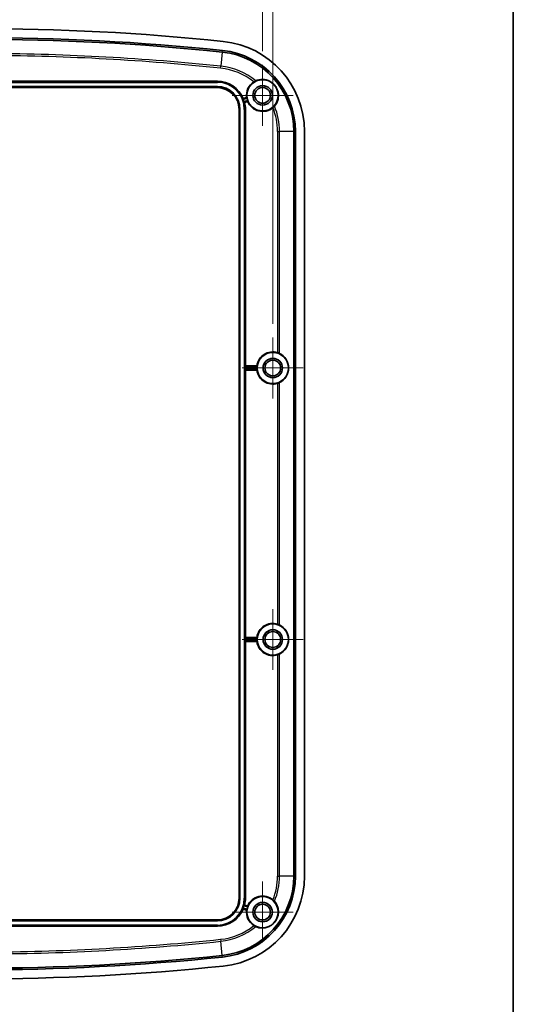
# Model space of a CAD drawing. Units: millimetres. Extents: x 29 to 3187, y 16 to 578.
# Drawn here: x 2286 to 2395, y 249 to 466 of the extents above; entities that cross this region are included whole.
import ezdxf

# ---------------------------------------------------------------- set-up
doc = ezdxf.new("R2010")
doc.units = ezdxf.units.MM
doc.header["$LTSCALE"] = 2
doc.layers.get('Defpoints').update_dxf_attribs({"lineweight": 25})
for name, color, linetype, lineweight in [('Border (ISO)', 7, 'Continuous', 35), ('Dimension (ISO)', 7, 'Continuous', 18), ('Dimension (ISO) @ 1', 7, 'Continuous', 18), ('Visible (ISO)', 7, 'Continuous', 35), ('Visible Narrow (ISO)', 7, 'Continuous', 25)]:
    doc.layers.add(name, color=color, linetype=linetype, lineweight=lineweight)
doc.layers.add('Center Mark (ISO)', color=7, linetype='Continuous', lineweight=18, true_color=0x80ffff)
doc.styles.add('Note Text (TK)', font='txt')
doc.dimstyles.new('Default - Method 1b (TK)', dxfattribs={"dimscale": 2, "dimtxt": 2.5, "dimasz": 2.5, "dimexe": 1, "dimexo": 1.5, "dimgap": 1, "dimtad": 1, "dimtoh": 1, "dimrnd": 1e-08, "dimdsep": 46, "dimtxsty": 'Note Text (TK)', "dimcen": 0.09, "dimdle": 5, "dimclrd": 100, "dimclre": 100, "dimclrt": 7, "dimadec": 1, "dimazin": 1, "dimtfac": 1, "dimtmove": 0, "dimatfit": 3, "dimfxl": 0, "dimtolj": 1, "dimlwd": -1, "dimlwe": -1, "dimarcsym": 0})

# ---------------------------------------------------------------- blocks, each defined once
blk = doc.blocks.new('図面枠 tk図枠')
at = {"layer": 'Border (ISO)'}
blk.add_line((405.5, 289), (405.5, 8), dxfattribs=at)
blk = doc.blocks.new('*D38')
at = {"layer": 'Defpoints', "color": 0, "transparency": 16777216}
for p in [(2339.62, 485.61), (2213.12, 456.49), (2339.62, 456.49)]:
    blk.add_point(p, dxfattribs=at)
at = {"layer": 'Dimension (ISO)', "color": 100, "transparency": 16777216}
for p, q in [((2213.12, 459.49), (2213.12, 487.61)), ((2339.62, 459.49), (2339.62, 487.61)), ((2218.12, 485.61), (2334.62, 485.61))]:
    blk.add_line(p, q, dxfattribs=at)
for points in [[(2218.12, 486.45), (2218.12, 484.78), (2213.12, 485.61)], [(2334.62, 486.45), (2334.62, 484.78), (2339.62, 485.61)]]:
    blk.add_solid(points, dxfattribs=at)
at = {"layer": 'Dimension (ISO)', "color": 7, "transparency": 16777216, "insert": (2268.92, 490.11), "char_height": 5, "attachment_point": 4, "style": 'Note Text (TK)'}
blk.add_mtext('\\A1;126.5', dxfattribs=at)
blk = doc.blocks.new('*D37')
at = {"layer": 'Defpoints', "color": 0, "transparency": 16777216}
for p in [(2341.87, 504.24), (2210.87, 396.24), (2341.87, 396.24)]:
    blk.add_point(p, dxfattribs=at)
at = {"layer": 'Dimension (ISO)', "color": 100, "transparency": 16777216}
for p, q in [((2210.87, 399.24), (2210.87, 506.24)), ((2341.87, 399.24), (2341.87, 506.24)), ((2215.87, 504.24), (2336.87, 504.24))]:
    blk.add_line(p, q, dxfattribs=at)
for points in [[(2215.87, 505.08), (2215.87, 503.41), (2210.87, 504.24)], [(2336.87, 505.08), (2336.87, 503.41), (2341.87, 504.24)]]:
    blk.add_solid(points, dxfattribs=at)
at = {"layer": 'Dimension (ISO)', "color": 7, "transparency": 16777216, "insert": (2271.98, 508.74), "char_height": 5, "attachment_point": 4, "style": 'Note Text (TK)'}
blk.add_mtext('\\A1;131', dxfattribs=at)

msp = doc.modelspace()

# ---------------------------------------------------------------- linework, layer by layer
at = {"layer": 'Center Mark (ISO)', "linetype": 'Continuous'}
for p, q in [((2339.6155, 456.4945), (2339.6155, 443.0245)), ((2346.3505, 449.7595), (2332.8805, 449.7595)), ((2341.8655, 396.2445), (2341.8655, 382.7745)), ((2348.6005, 389.5095), (2335.1305, 389.5095)), ((2341.8655, 336.2445), (2341.8655, 322.7745)), ((2348.6005, 329.5095), (2335.1305, 329.5095)), ((2339.6155, 275.9945), (2339.6155, 262.5245)), ((2346.3505, 269.2595), (2332.8805, 269.2595))]:
    msp.add_line(p, q, dxfattribs=at)
at = {"layer": 'Visible (ISO)'}
for p, q in [((2276.8353, 452.8595), (2329.6155, 452.8595)), ((2329.6155, 451.4595), (2223.1155, 451.4595)), ((2335.3174, 449.0942), (2336.0904, 449.3013)), ((2336.3336, 448.3937), (2335.6204, 448.2026)), ((2334.4155, 272.3595), (2334.4155, 446.6595)), ((2335.8155, 446.6595), (2335.8155, 389.9793)), ((2346.5048, 441.79), (2346.5048, 277.2289)), ((2346.8642, 441.79), (2346.8642, 277.2289)), ((2348.8655, 441.79), (2348.8655, 277.2289)), ((2335.7558, 389.2569), (2335.7558, 389.7621)), ((2335.758, 389.912), (2335.8155, 389.9793)), ((2335.8155, 389.9793), (2338.3419, 389.9793)), ((2335.8155, 389.0396), (2335.758, 389.1069)), ((2338.3419, 389.0396), (2335.8155, 389.0396)), ((2335.8155, 389.0396), (2335.8155, 329.9793)), ((2335.7558, 329.2569), (2335.7558, 329.7621)), ((2335.758, 329.912), (2335.8155, 329.9793)), ((2335.8155, 329.0396), (2335.758, 329.1069)), ((2335.8155, 329.9793), (2338.3419, 329.9793)), ((2338.3419, 329.0396), (2335.8155, 329.0396)), ((2335.8155, 329.0396), (2335.8155, 272.3595)), ((2336.0904, 269.7176), (2335.3174, 269.9247)), ((2335.6204, 270.8163), (2336.3336, 270.6252)), ((2223.1155, 267.5595), (2329.6155, 267.5595)), ((2329.6155, 266.1595), (2276.8353, 266.1595))]:
    msp.add_line(p, q, dxfattribs=at)
for centre, radius in [((2339.6155, 449.7595), 3.45), ((2339.6155, 449.7595), 2.15), ((2339.6155, 449.7595), 1.735), ((2341.8655, 389.5095), 3.45), ((2341.8655, 389.5095), 2.15), ((2341.8655, 389.5095), 1.735), ((2341.8655, 329.5095), 3.45), ((2341.8655, 329.5095), 2.15), ((2341.8655, 329.5095), 1.735), ((2339.6155, 269.2595), 3.45), ((2339.6155, 269.2595), 2.15), ((2339.6155, 269.2595), 1.735)]:
    msp.add_circle(centre, radius, dxfattribs=at)
for centre, radius, start, end in [((2276.3655, -63.6155), 528.125, 84.069557, 95.930443), ((2276.3655, -63.6155), 526.1238, 84.069557, 95.930443), ((2276.3655, -63.6155), 525.7643, 84.069557, 95.930443), ((2328.8655, 441.79), 20, 0, 84.069557), ((2328.8655, 441.79), 17.6393, 0, 84.069557), ((2328.8655, 441.79), 17.9988, 0, 84.069557), ((2329.6155, 446.6595), 6.2, 23.122517, 90), ((2339.6155, 449.7595), 3.5547, 123.022205, 187.405131), ((2329.6155, 446.6595), 4.8, 0, 90), ((2329.6155, 446.6595), 6.1403, 16.43326, 21.158954), ((2339.6155, 449.7595), 3.4849, 190.843407, 199.156593), ((2339.6155, 449.7595), 3.5547, 202.594869, 310.080173), ((2329.6155, 446.6595), 6.2, 0, 14.41187), ((2341.8655, 389.5095), 3.5547, 72.720914, 172.405131), ((2341.8655, 389.5095), 3.4849, 175.843407, 184.156593), ((2341.8655, 389.5095), 3.5547, 187.594869, 287.279086), ((2341.8655, 329.5095), 3.5547, 72.720914, 172.405131), ((2341.8655, 329.5095), 3.5547, 187.594869, 287.279086), ((2341.8655, 329.5095), 3.4849, 175.843407, 184.156593), ((2328.8655, 277.2289), 17.6393, 275.930443, 0), ((2328.8655, 277.2289), 17.9988, 275.930443, 0), ((2328.8655, 277.2289), 20, 275.930443, 0), ((2329.6155, 272.3595), 4.8, 270, 0), ((2329.6155, 272.3595), 6.2, 345.58813, 0), ((2339.6155, 269.2595), 3.5547, 49.919827, 157.405131), ((2329.6155, 272.3595), 6.2, 270, 336.877483), ((2329.6155, 272.3595), 6.1403, 338.841046, 343.56674), ((2339.6155, 269.2595), 3.4849, 160.843407, 169.156593), ((2339.6155, 269.2595), 3.5547, 172.594869, 236.977795), ((2276.3655, 782.6345), 526.1238, 264.069557, 275.930443), ((2276.3655, 782.6345), 525.7643, 264.069557, 275.930443), ((2276.3655, 782.6345), 528.125, 264.069557, 275.930443)]:
    msp.add_arc(centre, radius, start, end, dxfattribs=at)
for centre, major_axis, ratio, start_param, end_param in [((2341.7567, 389.5095), (3.5987, 0), 0.99954288, 5.17240072, 7.3939699), ((2335.758, 389.7621), (0, 0.15), 0.01492537, 0.01745329, 1.57079633), ((2335.758, 389.2569), (0, 0.15), 0.01492537, 1.57079633, 3.12413936), ((2341.7567, 329.5095), (3.5987, 0), 0.99954288, 5.17240072, 7.3939699), ((2335.758, 329.7621), (0, 0.15), 0.01492537, 0.01745329, 1.57079633), ((2335.758, 329.2569), (0, 0.15), 0.01492537, 1.57079633, 3.12413936)]:
    msp.add_ellipse(centre, major_axis=major_axis, ratio=ratio, start_param=start_param, end_param=end_param, dxfattribs=at)
for points, knots in [([(2337.6783, 452.74), (2337.7166, 452.7649), (2337.7555, 452.789), (2337.8543, 452.8474), (2337.9129, 452.8792), (2338.013, 452.9301), (2338.0553, 452.9499), (2338.0881, 452.9645)], [-0.0552921021, -0.0552921021, -0.0552921021, -0.0552921021, -0.0415329602, -0.0415329602, -0.0198794855, -0.0198794855, 0, 0, 0, 0]), ([(2338.0881, 452.9645), (2338.5379, 453.1641), (2339.0523, 453.2816), (2339.8485, 453.2685), (2340.1321, 453.2374), (2340.7224, 453.0868), (2341.0294, 452.9663), (2341.5023, 452.6959), (2341.7046, 452.5565), (2342.0854, 452.223), (2342.2638, 452.0283), (2342.5561, 451.634), (2342.6906, 451.4067), (2342.8989, 450.9454), (2342.9735, 450.7113), (2343.0948, 450.1802), (2343.1209, 449.8515), (2343.0934, 449.2428), (2343.0408, 448.9624), (2342.8218, 448.1969), (2342.5599, 447.7389), (2342.2382, 447.3665)], [0.32594858, 0.32594858, 0.32594858, 0.32594858, 0.57874977, 0.57874977, 0.69216887, 0.69216887, 0.80558796, 0.80558796, 0.87922417, 0.87922417, 0.95286038, 0.95286038, 1.02649659, 1.02649659, 1.1001328, 1.1001328, 1.21355189, 1.21355189, 1.32697099, 1.32697099, 1.57977218, 1.57977218, 1.57977218, 1.57977218]), ([(2335.3418, 448.8758), (2335.335, 448.8935), (2335.3277, 448.9122), (2335.3141, 448.9468), (2335.3079, 448.9627), (2335.2982, 448.9877), (2335.294, 448.9985), (2335.2887, 449.0126), (2335.2876, 449.0162), (2335.2877, 449.0166)], [0.0680363036, 0.0680363036, 0.0680363036, 0.0680363036, 0.0736989826, 0.0736989826, 0.0793858048, 0.0793858048, 0.0850310991, 0.0850310991, 0.0904446695, 0.0904446695, 0.0904446695, 0.0904446695]), ([(2335.5477, 448.2527), (2335.5474, 448.253), (2335.5461, 448.2565), (2335.5417, 448.2708), (2335.5384, 448.2819), (2335.531, 448.3075), (2335.5263, 448.3237), (2335.5159, 448.3591), (2335.5103, 448.3784), (2335.5049, 448.3965), (2335.5049, 448.3965), (2335.5049, 448.3965)], [0.0002611668, 0.0002611668, 0.0002611668, 0.0002611668, 0.0056494191, 0.0056494191, 0.0112988383, 0.0112988383, 0.0169490278, 0.0169490278, 0.0225992173, 0.0225992173, 0.0226048165, 0.0226048165, 0.0226048165, 0.0226048165]), ([(2336.1651, 449.2517), (2336.1655, 449.2515), (2336.1664, 449.2478), (2336.1692, 449.233), (2336.1713, 449.2216), (2336.176, 449.1953), (2336.1789, 449.1786), (2336.1856, 449.1421), (2336.1892, 449.1224), (2336.1928, 449.1039)], [0.0002309887, 0.0002309887, 0.0002309887, 0.0002309887, 0.0056453268, 0.0056453268, 0.0112906536, 0.0112906536, 0.0169591788, 0.0169591788, 0.0226086947, 0.0226086947, 0.0226086947, 0.0226086947]), ([(2336.3235, 448.6159), (2336.3297, 448.5981), (2336.3364, 448.5791), (2336.3489, 448.5443), (2336.3547, 448.5283), (2336.3638, 448.5032), (2336.3677, 448.4923), (2336.3726, 448.478), (2336.3737, 448.4744), (2336.3735, 448.474)], [0.0679343736, 0.0679343736, 0.0679343736, 0.0679343736, 0.0735838894, 0.0735838894, 0.0792524146, 0.0792524146, 0.0848977414, 0.0848977414, 0.0903120795, 0.0903120795, 0.0903120795, 0.0903120795]), ([(2342.2382, 447.3665), (2342.2219, 447.3477), (2342.2019, 447.3252), (2342.1553, 447.275), (2342.1286, 447.2473), (2342.0541, 447.1731), (2342.0029, 447.1251), (2341.934, 447.0649), (2341.9192, 447.0522), (2341.9042, 447.0396)], [-0.1090265375, -0.1090265375, -0.1090265375, -0.1090265375, -0.0952759345, -0.0952759345, -0.0813180733, -0.0813180733, -0.0596518868, -0.0596518868, -0.0537800399, -0.0537800399, -0.0537800399, -0.0537800399]), ([(2342.9213, 392.9038), (2342.9222, 392.9035), (2342.923, 392.9032), (2342.9872, 392.8832), (2343.0541, 392.86), (2343.1768, 392.8129), (2343.2327, 392.7891), (2343.3058, 392.7561), (2343.3324, 392.7434), (2343.3543, 392.7326)], [0.2305786213, 0.2305786213, 0.2305786213, 0.2305786213, 0.2308505394, 0.2308505394, 0.2507419055, 0.2507419055, 0.2706332716, 0.2706332716, 0.2834787643, 0.2834787643, 0.2834787643, 0.2834787643]), ([(2338.4013, 389.912), (2338.4016, 389.9117), (2338.4015, 389.9079), (2338.4004, 389.8929), (2338.3994, 389.8813), (2338.3971, 389.8547), (2338.3957, 389.8378), (2338.3926, 389.8009), (2338.3911, 389.7808), (2338.3897, 389.7621)], [0.0002309887, 0.0002309887, 0.0002309887, 0.0002309887, 0.0056453268, 0.0056453268, 0.0112906536, 0.0112906536, 0.0169591788, 0.0169591788, 0.0226086947, 0.0226086947, 0.0226086947, 0.0226086947]), ([(2338.3897, 389.2569), (2338.3911, 389.2381), (2338.3926, 389.218), (2338.3957, 389.1811), (2338.3971, 389.1642), (2338.3994, 389.1376), (2338.4004, 389.126), (2338.4015, 389.111), (2338.4016, 389.1072), (2338.4013, 389.1069)], [0.0679343736, 0.0679343736, 0.0679343736, 0.0679343736, 0.0735838894, 0.0735838894, 0.0792524146, 0.0792524146, 0.0848977414, 0.0848977414, 0.0903120795, 0.0903120795, 0.0903120795, 0.0903120795]), ([(2343.3543, 386.2864), (2343.3324, 386.2755), (2343.3058, 386.2628), (2343.2327, 386.2298), (2343.1768, 386.206), (2343.0541, 386.1589), (2342.9872, 386.1357), (2342.923, 386.1157), (2342.9222, 386.1154), (2342.9213, 386.1152)], [0.0257717564, 0.0257717564, 0.0257717564, 0.0257717564, 0.0386172491, 0.0386172491, 0.0585086152, 0.0585086152, 0.0783999813, 0.0783999813, 0.0786718994, 0.0786718994, 0.0786718994, 0.0786718994]), ([(2342.9213, 332.9038), (2342.9222, 332.9035), (2342.923, 332.9032), (2342.9872, 332.8832), (2343.0541, 332.86), (2343.1768, 332.8129), (2343.2327, 332.7891), (2343.3058, 332.7561), (2343.3324, 332.7434), (2343.3543, 332.7326)], [0.2305786213, 0.2305786213, 0.2305786213, 0.2305786213, 0.2308505394, 0.2308505394, 0.2507419055, 0.2507419055, 0.2706332716, 0.2706332716, 0.2834787643, 0.2834787643, 0.2834787643, 0.2834787643]), ([(2338.4013, 329.912), (2338.4016, 329.9117), (2338.4015, 329.9079), (2338.4004, 329.8929), (2338.3994, 329.8813), (2338.3971, 329.8547), (2338.3957, 329.8378), (2338.3926, 329.8009), (2338.3911, 329.7808), (2338.3897, 329.7621)], [0.0002309887, 0.0002309887, 0.0002309887, 0.0002309887, 0.0056453268, 0.0056453268, 0.0112906536, 0.0112906536, 0.0169591788, 0.0169591788, 0.0226086947, 0.0226086947, 0.0226086947, 0.0226086947]), ([(2338.3897, 329.2569), (2338.3911, 329.2381), (2338.3926, 329.218), (2338.3957, 329.1811), (2338.3971, 329.1642), (2338.3994, 329.1376), (2338.4004, 329.126), (2338.4015, 329.111), (2338.4016, 329.1072), (2338.4013, 329.1069)], [0.0679343736, 0.0679343736, 0.0679343736, 0.0679343736, 0.0735838894, 0.0735838894, 0.0792524146, 0.0792524146, 0.0848977414, 0.0848977414, 0.0903120795, 0.0903120795, 0.0903120795, 0.0903120795]), ([(2343.3543, 326.2864), (2343.3324, 326.2755), (2343.3058, 326.2628), (2343.2327, 326.2298), (2343.1768, 326.206), (2343.0541, 326.1589), (2342.9872, 326.1357), (2342.923, 326.1157), (2342.9222, 326.1154), (2342.9213, 326.1152)], [0.0257717564, 0.0257717564, 0.0257717564, 0.0257717564, 0.0386172491, 0.0386172491, 0.0585086152, 0.0585086152, 0.0783999813, 0.0783999813, 0.0786718994, 0.0786718994, 0.0786718994, 0.0786718994]), ([(2335.2877, 270.0023), (2335.2876, 270.0027), (2335.2887, 270.0063), (2335.294, 270.0204), (2335.2982, 270.0313), (2335.3079, 270.0562), (2335.3141, 270.0721), (2335.3277, 270.1067), (2335.335, 270.1255), (2335.3418, 270.1431)], [0.0002317239, 0.0002317239, 0.0002317239, 0.0002317239, 0.0056452943, 0.0056452943, 0.0112905886, 0.0112905886, 0.0169774109, 0.0169774109, 0.0226400898, 0.0226400898, 0.0226400898, 0.0226400898]), ([(2335.5049, 270.6224), (2335.5049, 270.6224), (2335.5049, 270.6224), (2335.5103, 270.6405), (2335.5159, 270.6598), (2335.5263, 270.6953), (2335.531, 270.7115), (2335.5384, 270.737), (2335.5417, 270.7481), (2335.5461, 270.7624), (2335.5474, 270.7659), (2335.5477, 270.7662)], [0.0678230305, 0.0678230305, 0.0678230305, 0.0678230305, 0.0678286297, 0.0678286297, 0.0734788192, 0.0734788192, 0.0791290087, 0.0791290087, 0.0847784278, 0.0847784278, 0.0901666802, 0.0901666802, 0.0901666802, 0.0901666802]), ([(2336.1928, 269.9151), (2336.1892, 269.8966), (2336.1856, 269.8768), (2336.1789, 269.8404), (2336.176, 269.8237), (2336.1713, 269.7973), (2336.1692, 269.7859), (2336.1664, 269.7711), (2336.1655, 269.7674), (2336.1651, 269.7672)], [0.0679343736, 0.0679343736, 0.0679343736, 0.0679343736, 0.0735838894, 0.0735838894, 0.0792524146, 0.0792524146, 0.0848977414, 0.0848977414, 0.0903120795, 0.0903120795, 0.0903120795, 0.0903120795]), ([(2336.3735, 270.5449), (2336.3737, 270.5445), (2336.3726, 270.5409), (2336.3677, 270.5266), (2336.3638, 270.5157), (2336.3547, 270.4906), (2336.3489, 270.4747), (2336.3364, 270.4398), (2336.3297, 270.4208), (2336.3235, 270.403)], [0.0002309887, 0.0002309887, 0.0002309887, 0.0002309887, 0.0056453268, 0.0056453268, 0.0112906536, 0.0112906536, 0.0169591788, 0.0169591788, 0.0226086947, 0.0226086947, 0.0226086947, 0.0226086947]), ([(2342.2382, 271.6524), (2342.5599, 271.2801), (2342.8218, 270.8221), (2343.0408, 270.0565), (2343.0934, 269.7761), (2343.1209, 269.1674), (2343.0948, 268.8387), (2342.9735, 268.3076), (2342.8989, 268.0735), (2342.6906, 267.6122), (2342.5561, 267.385), (2342.2638, 266.9906), (2342.0854, 266.7959), (2341.7046, 266.4624), (2341.5023, 266.323), (2341.0294, 266.0526), (2340.7224, 265.9322), (2340.1321, 265.7815), (2339.8485, 265.7504), (2339.0523, 265.7373), (2338.5379, 265.8548), (2338.0881, 266.0544)], [0.32594858, 0.32594858, 0.32594858, 0.32594858, 0.57874977, 0.57874977, 0.69216887, 0.69216887, 0.80558796, 0.80558796, 0.87922417, 0.87922417, 0.95286038, 0.95286038, 1.02649659, 1.02649659, 1.1001328, 1.1001328, 1.21355189, 1.21355189, 1.32697099, 1.32697099, 1.57977218, 1.57977218, 1.57977218, 1.57977218]), ([(2341.9042, 271.9793), (2341.9392, 271.9499), (2341.9736, 271.9197), (2342.0582, 271.8421), (2342.1056, 271.7953), (2342.1835, 271.7143), (2342.2147, 271.6796), (2342.2382, 271.6524)], [-0.0552921021, -0.0552921021, -0.0552921021, -0.0552921021, -0.0415329602, -0.0415329602, -0.0198794855, -0.0198794855, 0, 0, 0, 0]), ([(2338.0881, 266.0544), (2338.0654, 266.0645), (2338.0381, 266.0771), (2337.9765, 266.1072), (2337.9422, 266.1246), (2337.8496, 266.1744), (2337.7887, 266.2094), (2337.7111, 266.2578), (2337.6946, 266.2683), (2337.6783, 266.279)], [-0.1090265375, -0.1090265375, -0.1090265375, -0.1090265375, -0.0952759345, -0.0952759345, -0.0813180733, -0.0813180733, -0.0596518868, -0.0596518868, -0.0537800399, -0.0537800399, -0.0537800399, -0.0537800399])]:
    msp.add_open_spline(points, degree=3, knots=knots, dxfattribs=at)
for points, weights in [([(2335.2877, 449.0166), (2335.3026, 449.0553), (2335.3174, 449.0942)], [0.99999968759, 0.999995777479, 1]), ([(2335.6204, 448.2026), (2335.584, 448.2278), (2335.5477, 448.2527)], [1, 0.999995856026, 0.999999693203]), ([(2335.3174, 269.9247), (2335.3026, 269.9636), (2335.2877, 270.0023)], [1, 0.999995777197, 0.999999687569]), ([(2335.5477, 270.7662), (2335.584, 270.7911), (2335.6204, 270.8163)], [0.99999969319, 0.999995855839, 1])]:
    msp.add_rational_spline(points, weights, degree=2, dxfattribs=at)
for points in [[(2336.0904, 449.3013), (2336.1278, 449.2762), (2336.1651, 449.2517)], [(2336.3735, 448.474), (2336.3535, 448.4341), (2336.3336, 448.3937)], [(2338.3419, 389.9793), (2338.3716, 389.9454), (2338.4013, 389.912)], [(2338.4013, 389.1069), (2338.3716, 389.0735), (2338.3419, 389.0396)], [(2338.3419, 329.9793), (2338.3716, 329.9454), (2338.4013, 329.912)], [(2338.4013, 329.1069), (2338.3716, 329.0735), (2338.3419, 329.0396)], [(2336.3336, 270.6252), (2336.3535, 270.5848), (2336.3735, 270.5449)], [(2336.1651, 269.7672), (2336.1278, 269.7427), (2336.0904, 269.7176)]]:
    msp.add_open_spline(points, degree=2, dxfattribs=at)
at = {"layer": 'Visible Narrow (ISO)'}
for p, q in [((2330.688, 459.3349), (2330.3625, 456.2013)), ((2330.688, 459.3349), (2330.7251, 459.6925)), ((2330.3177, 455.7706), (2330.3625, 456.2013)), ((2329.6155, 452.7617), (2223.1155, 452.7617)), ((2223.1155, 452.6117), (2329.6155, 452.6117)), ((2329.6155, 452.7617), (2329.6155, 452.8595)), ((2329.6155, 452.6117), (2329.6155, 452.7617)), ((2329.6155, 451.7072), (2223.1155, 451.7072)), ((2223.1155, 451.5573), (2329.6155, 451.5573)), ((2329.6155, 451.5573), (2329.6155, 451.7072)), ((2329.6155, 451.4595), (2329.6155, 451.5573)), ((2336.1651, 449.2517), (2335.2877, 449.0166)), ((2335.3418, 448.8758), (2336.1928, 449.1039)), ((2336.3235, 448.6159), (2335.5049, 448.3965)), ((2335.5477, 448.2527), (2336.3735, 448.474)), ((2334.4155, 446.6595), (2334.5133, 446.6595)), ((2334.5133, 446.6595), (2334.6632, 446.6595)), ((2334.5133, 446.6595), (2334.5133, 272.3595)), ((2334.6632, 272.3595), (2334.6632, 446.6595)), ((2335.5677, 446.6595), (2335.5677, 272.3595)), ((2335.5677, 446.6595), (2335.7177, 446.6595)), ((2335.7177, 446.6595), (2335.8155, 446.6595)), ((2335.7177, 272.3595), (2335.7177, 446.6595)), ((2342.9213, 441.79), (2342.9213, 392.9038)), ((2342.9213, 441.79), (2343.3543, 441.79)), ((2343.3543, 392.7326), (2343.3543, 441.79)), ((2346.5048, 441.79), (2343.3543, 441.79)), ((2346.8642, 441.79), (2346.5048, 441.79)), ((2335.7558, 389.7621), (2338.3897, 389.7621)), ((2338.4013, 389.912), (2335.758, 389.912)), ((2338.3897, 389.2569), (2335.7558, 389.2569)), ((2335.758, 389.1069), (2338.4013, 389.1069)), ((2342.9213, 386.1152), (2342.9213, 332.9038)), ((2343.3543, 332.7326), (2343.3543, 386.2864)), ((2335.7558, 329.7621), (2338.3897, 329.7621)), ((2338.3897, 329.2569), (2335.7558, 329.2569)), ((2338.4013, 329.912), (2335.758, 329.912)), ((2335.758, 329.1069), (2338.4013, 329.1069)), ((2342.9213, 326.1152), (2342.9213, 277.2289)), ((2343.3543, 277.2289), (2343.3543, 326.2864)), ((2342.9213, 277.2289), (2343.3543, 277.2289)), ((2346.5048, 277.2289), (2343.3543, 277.2289)), ((2346.5048, 277.2289), (2346.8642, 277.2289)), ((2334.4155, 272.3595), (2334.5133, 272.3595)), ((2334.5133, 272.3595), (2334.6632, 272.3595)), ((2335.5677, 272.3595), (2335.7177, 272.3595)), ((2335.7177, 272.3595), (2335.8155, 272.3595)), ((2335.2877, 270.0023), (2336.1651, 269.7672)), ((2336.1928, 269.9151), (2335.3418, 270.1431)), ((2335.5049, 270.6224), (2336.3235, 270.403)), ((2336.3735, 270.5449), (2335.5477, 270.7662)), ((2329.6155, 267.4617), (2223.1155, 267.4617)), ((2223.1155, 267.3117), (2329.6155, 267.3117)), ((2329.6155, 266.4072), (2223.1155, 266.4072)), ((2223.1155, 266.2573), (2329.6155, 266.2573)), ((2329.6155, 267.5595), (2329.6155, 267.4617)), ((2329.6155, 267.4617), (2329.6155, 267.3117)), ((2329.6155, 266.4072), (2329.6155, 266.2573)), ((2329.6155, 266.2573), (2329.6155, 266.1595)), ((2330.3177, 263.2483), (2330.3625, 262.8176)), ((2330.688, 259.684), (2330.3625, 262.8176)), ((2330.7251, 259.3265), (2330.688, 259.684))]:
    msp.add_line(p, q, dxfattribs=at)
for centre, radius, start, end in [((2276.3655, -63.6155), 522.6139, 84.069557, 89.646136), ((2276.3655, -63.6155), 522.1808, 84.069557, 89.627186), ((2328.8655, 441.79), 14.0558, 51.172003, 84.069557), ((2328.8655, 441.79), 14.4889, 50.466089, 84.069557), ((2329.6155, 446.6595), 6.1022, 0, 90), ((2329.6155, 446.6595), 5.9522, 0, 90), ((2329.6155, 446.6595), 5.0478, 0, 90), ((2329.6155, 446.6595), 4.8978, 0, 90), ((2328.8655, 441.79), 14.0558, 0, 21.930374), ((2328.8655, 441.79), 14.4889, 0, 22.636289), ((2328.8655, 277.2289), 14.0558, 338.069626, 0), ((2328.8655, 277.2289), 14.4889, 337.363711, 0), ((2329.6155, 272.3595), 6.1022, 270, 0), ((2329.6155, 272.3595), 4.8978, 270, 0), ((2329.6155, 272.3595), 5.0478, 270, 0), ((2329.6155, 272.3595), 5.9522, 270, 0), ((2328.8655, 277.2289), 14.0558, 275.930443, 308.827997), ((2328.8655, 277.2289), 14.4889, 275.930443, 309.533911), ((2276.3655, 782.6345), 522.6139, 270.353864, 275.930443), ((2276.3655, 782.6345), 522.1808, 270.372814, 275.930443)]:
    msp.add_arc(centre, radius, start, end, dxfattribs=at)

# ---------------------------------------------------------------- block references
at = {"xscale": 2, "yscale": 2, "zscale": 2}
msp.add_blockref('図面枠 tk図枠', (1584, 0), dxfattribs=at)

# ---------------------------------------------------------------- dimensions: what is measured, and where the dimension line sits
at = {"layer": 'Dimension (ISO) @ 1', "color": 100, "true_color": 0x00ff3f}
for base, p1, p2, picture, middle in [((2341.8655, 504.2445), (2210.8655, 396.2445), (2341.8655, 396.2445), '*D37', (2276.3655, 504.2445)), ((2339.6155, 485.6128), (2213.1155, 456.4945), (2339.6155, 456.4945), '*D38', (2276.3655, 485.6128))]:
    dim = msp.add_linear_dim(base=base, p1=p1, p2=p2, angle=180, dimstyle='Default - Method 1b (TK)', override={"dimscale": 1, "dimtxt": 5, "dimasz": 5, "dimexe": 2, "dimexo": 3, "dimgap": 2, "dimtoh": 0, "dimdec": 2, "dimcen": 0.18, "dimtol": 0, "dimlim": 0, "dimtp": 0, "dimtm": 0, "dimtdec": 2, "dimtix": 0, "dimtofl": 0, "dimtmove": 0, "dimatfit": 1}, dxfattribs=at)
    dim.commit()
    dim.dimension.update_dxf_attribs({"geometry": picture, "text_midpoint": middle, "dimtype": 128})

doc.saveas('drawing.dxf')
